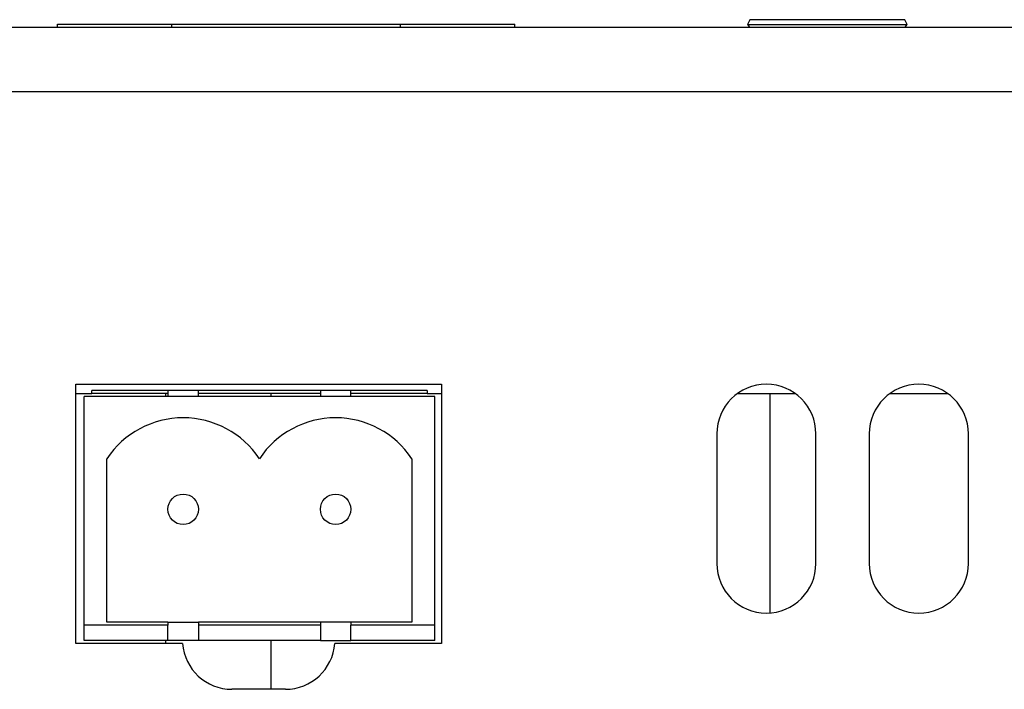
# Model space of a CAD drawing. Units: millimetres. Extents: x 5 to 1169, y 20 to 821.
# Drawn here: x 349 to 381, y 165 to 187 of the extents above; entities that cross this region are included whole.
import ezdxf

# ---------------------------------------------------------------- set-up
doc = ezdxf.new("R2010")
doc.units = ezdxf.units.MM
doc.layers.add('Default', color=7, linetype='Continuous')
doc.layers.add('DV4_Default', color=7, linetype='Continuous')

# ---------------------------------------------------------------- blocks, each defined once
blk = doc.blocks.new('SE3')
at = {"layer": 'DV4_Default', "color": 7, "linetype": 'Continuous'}
for p, q in [((208.724, 186.697), (416.224, 186.697)), ((350.349, 186.797), (354.099, 186.797)), ((350.349, 186.697), (350.349, 186.797)), ((354.099, 186.797), (361.599, 186.797)), ((354.099, 186.697), (354.099, 186.797)), ((361.599, 186.797), (365.349, 186.797)), ((361.599, 186.697), (361.599, 186.797)), ((365.349, 186.697), (365.349, 186.797)), ((373.055, 186.947), (372.977, 186.785)), ((372.977, 186.785), (378.222, 186.785)), ((372.977, 186.785), (373.046, 186.697)), ((378.143, 186.947), (373.055, 186.947)), ((378.222, 186.785), (378.143, 186.947)), ((378.153, 186.697), (378.222, 186.785)), ((350.95, 166.497), (350.95, 174.997)), ((350.95, 174.997), (362.95, 174.997)), ((350.95, 174.697), (351.474, 174.697)), ((362.474, 174.797), (351.474, 174.797)), ((351.474, 174.697), (351.474, 174.797)), ((353.973, 174.697), (351.474, 174.697)), ((353.909, 174.597), (353.909, 174.697)), ((353.973, 174.797), (353.973, 174.597)), ((354.973, 174.597), (354.973, 174.797)), ((358.973, 174.697), (354.973, 174.697)), ((357.349, 174.697), (357.349, 174.597)), ((358.973, 174.797), (358.973, 174.597)), ((359.973, 174.597), (359.973, 174.797)), ((362.474, 174.697), (359.973, 174.697)), ((362.474, 174.797), (362.474, 174.697)), ((362.474, 174.697), (362.95, 174.697)), ((362.95, 174.997), (362.95, 166.497)), ((372.659, 174.697), (374.54, 174.697)), ((373.724, 167.502), (373.724, 174.697)), ((377.659, 174.697), (379.54, 174.697)), ((362.723, 174.597), (351.223, 174.597)), ((351.223, 167.097), (351.223, 174.597)), ((362.723, 167.097), (362.723, 174.597)), ((371.974, 173.372), (371.974, 169.122)), ((375.224, 169.122), (375.224, 173.372)), ((376.974, 173.372), (376.974, 169.122)), ((380.224, 169.122), (380.224, 173.372)), ((351.973, 167.197), (351.973, 172.555)), ((361.973, 172.555), (361.973, 167.197)), ((353.973, 167.097), (351.223, 167.097)), ((351.223, 166.597), (351.223, 167.097)), ((353.973, 167.197), (351.973, 167.197)), ((353.973, 167.197), (354.973, 167.197)), ((353.973, 167.197), (353.973, 167.097)), ((353.973, 166.597), (353.973, 167.097)), ((354.973, 167.197), (354.973, 167.097)), ((358.973, 167.197), (354.973, 167.197)), ((354.973, 167.097), (354.973, 166.597)), ((358.973, 167.097), (354.973, 167.097)), ((358.973, 167.197), (358.973, 167.097)), ((359.973, 167.197), (358.973, 167.197)), ((358.973, 167.097), (358.973, 166.597)), ((361.973, 167.197), (359.973, 167.197)), ((359.973, 167.197), (359.973, 167.097)), ((362.723, 167.097), (359.973, 167.097)), ((359.973, 166.597), (359.973, 167.097)), ((362.723, 166.597), (362.723, 167.097)), ((354.455, 166.497), (350.95, 166.497)), ((353.973, 166.597), (351.223, 166.597)), ((353.909, 166.497), (353.909, 166.597)), ((354.973, 166.597), (353.973, 166.597)), ((358.973, 166.597), (354.973, 166.597)), ((357.349, 166.597), (357.349, 164.997)), ((358.973, 166.597), (359.973, 166.597)), ((362.95, 166.497), (359.445, 166.497)), ((362.723, 166.597), (359.973, 166.597)), ((357.825, 164.997), (356.075, 164.997))]:
    blk.add_line(p, q, dxfattribs=at)
at = {"layer": 'DV4_Default', "color": 7}
blk.add_line((210.824, 184.597), (414.124, 184.597), dxfattribs=at)
at = {"layer": 'DV4_Default', "color": 7, "linetype": 'Continuous'}
for centre in [(354.473, 170.897), (359.473, 170.897)]:
    blk.add_circle(centre, 0.5, dxfattribs=at)
for centre, radius, start, end in [((373.599, 173.372), 1.625, 0, 180), ((378.599, 173.372), 1.625, 0, 180), ((354.473, 170.897), 3, 33.5573, 146.4427), ((359.473, 170.897), 3, 33.5573, 146.4427), ((373.599, 169.122), 1.625, 180, 0), ((378.599, 169.122), 1.625, 180, 0), ((356.075, 166.622), 1.625, 184.4117, 270), ((357.825, 166.622), 1.625, 270, 355.5883)]:
    blk.add_arc(centre, radius, start, end, dxfattribs=at)

msp = doc.modelspace()

# ---------------------------------------------------------------- block references
at = {"layer": 'Default'}
msp.add_blockref('SE3', (0, 0), dxfattribs=at)

doc.saveas('drawing.dxf')
